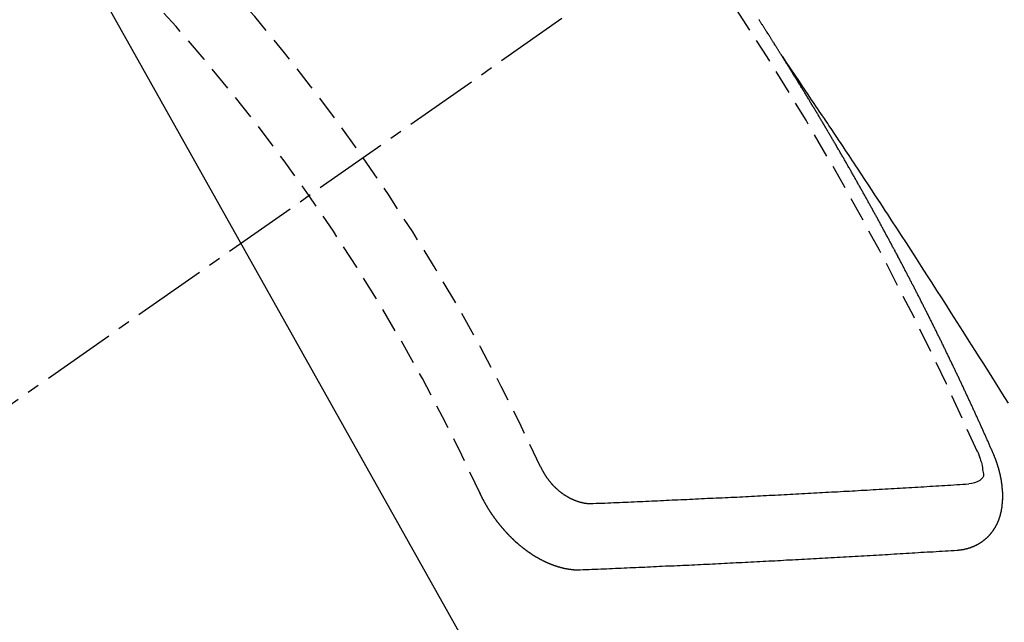
# Model space of a CAD drawing. Units: millimetres. Extents: x -109 to 26472, y -120 to 8847.
# Drawn here: x 16694 to 16704, y 7140 to 7146 of the extents above; entities that cross this region are included whole.
import ezdxf

# ---------------------------------------------------------------- set-up
doc = ezdxf.new("R2010")
doc.units = ezdxf.units.MM
doc.linetypes.add('CENTER2', pattern=[1.125, 0.75, -0.125, 0.125, -0.125])
doc.linetypes.add('HIDDEN', pattern=[0.375, 0.25, -0.125])
doc.layers.get('DEFPOINTS').update_dxf_attribs({"color": 146})
doc.layers.add('150-機器', color=8, linetype='Continuous')
doc.layers.add('160-文字', color=254, linetype='Continuous')
doc.styles.add('KH001', font='txt')
doc.dimstyles.new('KH1xx015', dxfattribs={"dimscale": 10, "dimtxt": 3.8, "dimasz": 0.8, "dimexe": 0.3, "dimexo": 1.2, "dimgap": 0.5, "dimtad": 3, "dimdec": 1, "dimdsep": 46, "dimlunit": 6, "dimtxsty": 'KH001', "dimblk": 'DOT', "dimcen": 1, "dimdle": 1, "dimclrd": 256, "dimclre": 256, "dimclrt": 256, "dimadec": 0, "dimazin": 0, "dimtfac": 1, "dimtdec": 1, "dimtix": 1, "dimtmove": 2, "dimatfit": 3, "dimldrblk": 'CLOSEDBLANK', "dimfxl": 1, "dimtolj": 1, "dimtzin": 0, "dimlwd": -1, "dimlwe": -1, "dimarcsym": 0})
doc.dimstyles.new('KH1xx030', dxfattribs={"dimscale": 30, "dimtxt": 2, "dimasz": 0.6, "dimexe": 0.3, "dimexo": 1.2, "dimgap": 0.5, "dimtad": 3, "dimdec": 1, "dimdsep": 46, "dimlunit": 6, "dimtxsty": 'KH001', "dimblk": 'DOT', "dimcen": 1, "dimdle": 1, "dimclrd": 256, "dimclre": 256, "dimclrt": 256, "dimadec": 0, "dimazin": 0, "dimtfac": 1, "dimtdec": 1, "dimtix": 1, "dimtmove": 2, "dimatfit": 3, "dimldrblk": 'CLOSEDBLANK', "dimfxl": 1, "dimtolj": 1, "dimtzin": 0, "dimlwd": -1, "dimlwe": -1, "dimarcsym": 0})

# ---------------------------------------------------------------- blocks, each defined once
blk = doc.blocks.new('F402_H')
at = {"layer": '150-機器', "color": 13, "linetype": 'CENTER2'}
blk.add_line((0, 0), (-244.018, -170.863), dxfattribs=at)
at = {"layer": '150-機器', "color": 13, "linetype": 'HIDDEN'}
for points in [[(-217.087, -153.962), (-217.091, -153.956), (-217.095, -153.95), (-217.097, -153.945), (-217.101, -153.939), (-217.105, -153.933), (-217.109, -153.927), (-217.112, -153.922), (-217.116, -153.916), (-217.119, -153.91), (-217.123, -153.905), (-217.127, -153.9), (-217.13, -153.893), (-217.133, -153.888), (-217.137, -153.883), (-217.14, -153.876), (-217.144, -153.871), (-217.148, -153.866), (-217.151, -153.859), (-217.155, -153.854), (-217.159, -153.849), (-217.162, -153.842), (-217.166, -153.837), (-217.169, -153.832), (-217.172, -153.826), (-217.176, -153.82), (-217.18, -153.815), (-217.183, -153.809), (-217.187, -153.803), (-217.19, -153.798), (-217.194, -153.792), (-217.198, -153.786), (-217.201, -153.781), (-217.204, -153.775), (-217.208, -153.769), (-217.212, -153.763), (-217.215, -153.758), (-217.219, -153.752), (-217.223, -153.746), (-217.226, -153.742), (-217.229, -153.735), (-217.233, -153.73), (-217.237, -153.725), (-217.24, -153.718), (-217.244, -153.713), (-217.248, -153.707), (-217.252, -153.702), (-217.255, -153.696), (-217.259, -153.69), (-217.262, -153.685), (-217.265, -153.679), (-217.269, -153.673), (-217.273, -153.668), (-217.277, -153.662), (-217.28, -153.656), (-217.283, -153.651), (-217.287, -153.646), (-217.291, -153.639), (-217.295, -153.634), (-217.298, -153.629), (-217.302, -153.623), (-217.305, -153.617), (-217.309, -153.612), (-217.313, -153.606), (-217.317, -153.6), (-217.319, -153.595), (-217.323, -153.589), (-217.327, -153.583)], [(-217.091, -153.956), (-217.048, -154.02), (-217.004, -154.085), (-216.961, -154.149), (-216.918, -154.213), (-216.888, -154.257), (-216.859, -154.301), (-216.829, -154.345), (-216.8, -154.389), (-216.783, -154.414), (-216.766, -154.439), (-216.749, -154.465), (-216.732, -154.49), (-216.715, -154.515), (-216.698, -154.54), (-216.681, -154.565), (-216.664, -154.59), (-216.651, -154.609), (-216.639, -154.628), (-216.626, -154.646), (-216.614, -154.665), (-216.588, -154.703), (-216.563, -154.741), (-216.538, -154.779), (-216.512, -154.817), (-216.5, -154.836), (-216.487, -154.855), (-216.474, -154.874), (-216.462, -154.893), (-216.445, -154.918), (-216.428, -154.943), (-216.412, -154.968), (-216.395, -154.993), (-216.378, -155.019), (-216.362, -155.044), (-216.345, -155.07), (-216.328, -155.095), (-216.291, -155.152), (-216.253, -155.209), (-216.216, -155.265), (-216.178, -155.322), (-216.149, -155.366), (-216.12, -155.411), (-216.091, -155.455), (-216.062, -155.499), (-216.041, -155.532), (-216.02, -155.564), (-215.998, -155.597), (-215.977, -155.629), (-215.928, -155.704), (-215.879, -155.779), (-215.83, -155.854), (-215.782, -155.93), (-215.728, -156.012), (-215.675, -156.095), (-215.622, -156.178), (-215.569, -156.26), (-215.52, -156.337), (-215.471, -156.413), (-215.422, -156.489), (-215.373, -156.565), (-215.312, -156.661), (-215.251, -156.756), (-215.19, -156.852), (-215.13, -156.948), (-215.09, -157.012), (-215.049, -157.075), (-215.009, -157.139), (-214.969, -157.203), (-214.925, -157.273), (-214.881, -157.344), (-214.837, -157.414), (-214.793, -157.484)], [(-214.943, -157.995), (-214.948, -157.985), (-214.951, -157.977), (-214.955, -157.968), (-214.958, -157.96), (-214.962, -157.952), (-214.967, -157.943), (-214.97, -157.934), (-214.974, -157.926), (-214.977, -157.917), (-214.981, -157.909), (-214.985, -157.9), (-214.989, -157.891), (-214.993, -157.883), (-214.996, -157.874), (-215, -157.866), (-215.004, -157.857), (-215.008, -157.849), (-215.011, -157.84), (-215.015, -157.832), (-215.019, -157.822), (-215.023, -157.814), (-215.027, -157.806), (-215.03, -157.797), (-215.034, -157.789), (-215.039, -157.78), (-215.042, -157.772), (-215.046, -157.763), (-215.049, -157.755), (-215.053, -157.745), (-215.058, -157.737), (-215.061, -157.729), (-215.065, -157.72), (-215.068, -157.712), (-215.073, -157.703), (-215.077, -157.695), (-215.08, -157.686), (-215.084, -157.678), (-215.089, -157.669), (-215.092, -157.66), (-215.096, -157.652), (-215.1, -157.644), (-215.104, -157.635), (-215.108, -157.626), (-215.111, -157.618), (-215.116, -157.61), (-215.12, -157.601), (-215.123, -157.592), (-215.127, -157.584), (-215.132, -157.575), (-215.135, -157.566), (-215.139, -157.558), (-215.143, -157.55), (-215.147, -157.541), (-215.15, -157.532), (-215.155, -157.524), (-215.158, -157.516), (-215.162, -157.506), (-215.167, -157.498), (-215.17, -157.49), (-215.174, -157.481), (-215.179, -157.473), (-215.182, -157.464), (-215.186, -157.456), (-215.191, -157.447), (-215.194, -157.438), (-215.198, -157.43), (-215.203, -157.421), (-215.206, -157.413), (-215.21, -157.404), (-215.214, -157.396), (-215.218, -157.387), (-215.222, -157.378), (-215.226, -157.371), (-215.23, -157.361), (-215.234, -157.353), (-215.238, -157.345), (-215.242, -157.335), (-215.246, -157.328), (-215.25, -157.319), (-215.253, -157.311), (-215.258, -157.302), (-215.262, -157.293), (-215.266, -157.285), (-215.27, -157.276), (-215.274, -157.268), (-215.278, -157.26), (-215.282, -157.25), (-215.286, -157.242), (-215.29, -157.234), (-215.294, -157.225), (-215.298, -157.217), (-215.302, -157.208), (-215.307, -157.199), (-215.31, -157.191), (-215.315, -157.183), (-215.319, -157.174), (-215.322, -157.165), (-215.326, -157.157), (-215.331, -157.148), (-215.335, -157.14), (-215.338, -157.132), (-215.343, -157.123), (-215.347, -157.114), (-215.35, -157.106), (-215.355, -157.097), (-215.359, -157.089), (-215.363, -157.081), (-215.367, -157.071), (-215.371, -157.063), (-215.375, -157.055), (-215.38, -157.046), (-215.383, -157.038), (-215.388, -157.029), (-215.392, -157.02), (-215.396, -157.013), (-215.4, -157.003), (-215.405, -156.995), (-215.408, -156.987), (-215.413, -156.978), (-215.417, -156.97), (-215.421, -156.962), (-215.425, -156.952), (-215.429, -156.944), (-215.433, -156.935), (-215.438, -156.927), (-215.441, -156.919), (-215.446, -156.91), (-215.45, -156.901), (-215.454, -156.893), (-215.458, -156.884), (-215.462, -156.876), (-215.466, -156.867), (-215.471, -156.859), (-215.474, -156.851), (-215.479, -156.842), (-215.483, -156.833), (-215.488, -156.825), (-215.491, -156.816), (-215.495, -156.808), (-215.5, -156.799), (-215.504, -156.791), (-215.509, -156.782), (-215.512, -156.774), (-215.517, -156.766), (-215.521, -156.756), (-215.525, -156.748), (-215.529, -156.739), (-215.533, -156.731), (-215.538, -156.723), (-215.542, -156.714), (-215.546, -156.706), (-215.55, -156.697), (-215.555, -156.689), (-215.559, -156.681), (-215.563, -156.672), (-215.567, -156.664), (-215.571, -156.654), (-215.576, -156.646), (-215.58, -156.638), (-215.584, -156.629), (-215.589, -156.621), (-215.593, -156.612), (-215.597, -156.604), (-215.602, -156.595), (-215.605, -156.587), (-215.61, -156.579), (-215.614, -156.57), (-215.618, -156.562), (-215.623, -156.553), (-215.627, -156.544), (-215.631, -156.536), (-215.636, -156.528), (-215.639, -156.519), (-215.644, -156.51), (-215.649, -156.503), (-215.653, -156.493), (-215.657, -156.485), (-215.662, -156.477), (-215.665, -156.468), (-215.67, -156.459), (-215.675, -156.451), (-215.678, -156.443), (-215.683, -156.434), (-215.687, -156.426), (-215.691, -156.417), (-215.696, -156.409), (-215.701, -156.4), (-215.704, -156.392), (-215.709, -156.383), (-215.713, -156.375), (-215.718, -156.366), (-215.722, -156.358), (-215.726, -156.35), (-215.73, -156.341), (-215.735, -156.333), (-215.74, -156.324), (-215.744, -156.316), (-215.748, -156.307), (-215.752, -156.299), (-215.757, -156.29), (-215.761, -156.282), (-215.766, -156.273), (-215.77, -156.265), (-215.775, -156.256), (-215.778, -156.248), (-215.783, -156.239), (-215.788, -156.231), (-215.792, -156.223), (-215.796, -156.214), (-215.8, -156.206), (-215.805, -156.197), (-215.81, -156.189), (-215.814, -156.18), (-215.818, -156.172), (-215.823, -156.163), (-215.827, -156.155), (-215.831, -156.146), (-215.836, -156.138), (-215.841, -156.129), (-215.845, -156.121), (-215.849, -156.112), (-215.853, -156.104), (-215.858, -156.095), (-215.863, -156.087), (-215.867, -156.079), (-215.871, -156.07), (-215.876, -156.061), (-215.88, -156.054), (-215.885, -156.045), (-215.889, -156.037), (-215.893, -156.028), (-215.898, -156.02), (-215.903, -156.011), (-215.907, -156.003), (-215.912, -155.994), (-215.915, -155.986), (-215.92, -155.977), (-215.925, -155.969), (-215.93, -155.96), (-215.934, -155.952), (-215.939, -155.944), (-215.942, -155.935), (-215.947, -155.926), (-215.952, -155.918), (-215.957, -155.91), (-215.961, -155.902), (-215.966, -155.893), (-215.97, -155.884), (-215.974, -155.876), (-215.979, -155.867), (-215.983, -155.859), (-215.988, -155.85), (-215.993, -155.842), (-215.998, -155.834), (-216.002, -155.826), (-216.006, -155.817), (-216.01, -155.809), (-216.015, -155.8), (-216.02, -155.792), (-216.024, -155.783), (-216.029, -155.775), (-216.034, -155.767), (-216.038, -155.759), (-216.043, -155.75), (-216.047, -155.741), (-216.051, -155.733), (-216.056, -155.724), (-216.061, -155.716), (-216.065, -155.707), (-216.07, -155.699), (-216.075, -155.691), (-216.079, -155.683), (-216.084, -155.674), (-216.088, -155.666), (-216.093, -155.657), (-216.098, -155.648), (-216.102, -155.64), (-216.106, -155.631), (-216.111, -155.623), (-216.116, -155.615), (-216.12, -155.607), (-216.125, -155.598), (-216.129, -155.59), (-216.134, -155.581), (-216.139, -155.572), (-216.143, -155.565), (-216.148, -155.556), (-216.153, -155.548), (-216.158, -155.539), (-216.162, -155.531), (-216.167, -155.522), (-216.171, -155.515), (-216.176, -155.506), (-216.181, -155.497), (-216.185, -155.489), (-216.19, -155.48), (-216.194, -155.472), (-216.199, -155.464), (-216.204, -155.456), (-216.209, -155.447), (-216.214, -155.438), (-216.218, -155.43), (-216.223, -155.422), (-216.227, -155.414), (-216.232, -155.405), (-216.236, -155.397), (-216.241, -155.388), (-216.246, -155.38), (-216.25, -155.372), (-216.255, -155.363), (-216.26, -155.355), (-216.265, -155.346), (-216.269, -155.338), (-216.274, -155.33), (-216.279, -155.321), (-216.283, -155.313), (-216.288, -155.304), (-216.292, -155.296), (-216.297, -155.287), (-216.302, -155.279), (-216.306, -155.271), (-216.312, -155.263), (-216.317, -155.255), (-216.321, -155.246), (-216.326, -155.237), (-216.331, -155.229), (-216.336, -155.221), (-216.34, -155.213), (-216.345, -155.204), (-216.35, -155.195), (-216.354, -155.187), (-216.359, -155.179), (-216.363, -155.171), (-216.369, -155.162), (-216.374, -155.154), (-216.378, -155.146), (-216.383, -155.137), (-216.387, -155.129), (-216.392, -155.12), (-216.397, -155.112), (-216.402, -155.104), (-216.406, -155.095), (-216.412, -155.088), (-216.417, -155.079), (-216.421, -155.07), (-216.426, -155.062), (-216.431, -155.053), (-216.435, -155.046), (-216.44, -155.037), (-216.446, -155.029), (-216.45, -155.021), (-216.455, -155.012), (-216.46, -155.003), (-216.464, -154.995), (-216.469, -154.987), (-216.473, -154.979), (-216.479, -154.97), (-216.484, -154.962), (-216.488, -154.954), (-216.493, -154.945), (-216.498, -154.937), (-216.502, -154.928), (-216.508, -154.92), (-216.512, -154.912), (-216.517, -154.904), (-216.522, -154.895), (-216.527, -154.887), (-216.532, -154.879), (-216.537, -154.871), (-216.542, -154.862), (-216.546, -154.853), (-216.551, -154.845), (-216.557, -154.837), (-216.561, -154.828), (-216.566, -154.82), (-216.571, -154.812), (-216.576, -154.804), (-216.581, -154.796), (-216.586, -154.787), (-216.59, -154.779), (-216.595, -154.77), (-216.601, -154.762), (-216.605, -154.754), (-216.61, -154.745), (-216.615, -154.737), (-216.62, -154.729), (-216.625, -154.721), (-216.63, -154.712), (-216.634, -154.704), (-216.64, -154.696), (-216.644, -154.688), (-216.649, -154.679), (-216.654, -154.67), (-216.659, -154.663), (-216.664, -154.654), (-216.669, -154.645), (-216.674, -154.638), (-216.679, -154.629), (-216.684, -154.621), (-216.688, -154.613), (-216.694, -154.605), (-216.699, -154.596), (-216.703, -154.588), (-216.709, -154.58), (-216.714, -154.571), (-216.718, -154.563), (-216.723, -154.554), (-216.728, -154.547), (-216.733, -154.538), (-216.738, -154.529), (-216.743, -154.522), (-216.748, -154.513), (-216.753, -154.505), (-216.758, -154.497), (-216.763, -154.489), (-216.768, -154.48), (-216.773, -154.472), (-216.778, -154.464), (-216.783, -154.455), (-216.788, -154.448), (-216.793, -154.439), (-216.798, -154.43), (-216.803, -154.423), (-216.808, -154.414), (-216.813, -154.405), (-216.818, -154.398), (-216.823, -154.389), (-216.828, -154.381), (-216.833, -154.373), (-216.838, -154.364), (-216.843, -154.356), (-216.848, -154.348), (-216.853, -154.34), (-216.858, -154.331), (-216.863, -154.323), (-216.868, -154.315), (-216.873, -154.307), (-216.878, -154.299), (-216.883, -154.29), (-216.888, -154.282), (-216.893, -154.274), (-216.898, -154.266), (-216.904, -154.257), (-216.908, -154.25), (-216.913, -154.241), (-216.919, -154.233), (-216.923, -154.225), (-216.929, -154.216), (-216.934, -154.208), (-216.94, -154.2), (-216.944, -154.192), (-216.949, -154.183), (-216.955, -154.175), (-216.959, -154.167), (-216.965, -154.159), (-216.97, -154.15), (-216.975, -154.143), (-216.98, -154.134), (-216.985, -154.126), (-216.99, -154.118), (-216.995, -154.11), (-217, -154.101), (-217.005, -154.093), (-217.01, -154.085), (-217.015, -154.076), (-217.02, -154.069), (-217.025, -154.06), (-217.031, -154.052), (-217.036, -154.043), (-217.041, -154.036), (-217.046, -154.027), (-217.052, -154.019), (-217.056, -154.011), (-217.062, -154.003), (-217.067, -153.994), (-217.072, -153.987), (-217.077, -153.978), (-217.082, -153.97), (-217.087, -153.962)], [(-215.106, -157.969), (-215.098, -157.988), (-215.091, -158.008), (-215.083, -158.028), (-215.076, -158.049), (-215.072, -158.061), (-215.068, -158.074), (-215.064, -158.087), (-215.061, -158.1), (-215.057, -158.119), (-215.054, -158.137), (-215.051, -158.157), (-215.048, -158.176), (-215.045, -158.189), (-215.043, -158.201), (-215.043, -158.213), (-215.044, -158.225), (-215.049, -158.238), (-215.058, -158.249), (-215.068, -158.26), (-215.08, -158.269), (-215.106, -158.283), (-215.133, -158.293), (-215.162, -158.299), (-215.191, -158.303)], [(-215.31, -158.977), (-215.308, -158.977), (-215.306, -158.976), (-215.303, -158.976), (-215.301, -158.976), (-215.298, -158.976), (-215.295, -158.975), (-215.293, -158.975), (-215.291, -158.975), (-215.288, -158.975), (-215.286, -158.975), (-215.284, -158.974), (-215.281, -158.974), (-215.279, -158.973), (-215.276, -158.973), (-215.274, -158.973), (-215.271, -158.973), (-215.269, -158.973), (-215.266, -158.972), (-215.264, -158.971), (-215.262, -158.971), (-215.26, -158.971), (-215.257, -158.971), (-215.255, -158.97), (-215.252, -158.969), (-215.249, -158.97), (-215.247, -158.969), (-215.245, -158.969), (-215.243, -158.969), (-215.24, -158.968), (-215.237, -158.968), (-215.235, -158.967), (-215.233, -158.967), (-215.231, -158.966), (-215.229, -158.965), (-215.226, -158.965), (-215.224, -158.964), (-215.222, -158.964), (-215.22, -158.964), (-215.217, -158.963), (-215.214, -158.962), (-215.213, -158.961), (-215.211, -158.961), (-215.208, -158.961), (-215.205, -158.96), (-215.203, -158.959), (-215.201, -158.958), (-215.199, -158.958), (-215.197, -158.958), (-215.194, -158.957), (-215.192, -158.955), (-215.19, -158.955), (-215.188, -158.955), (-215.185, -158.954), (-215.183, -158.953), (-215.181, -158.952), (-215.179, -158.952), (-215.176, -158.95), (-215.174, -158.95), (-215.173, -158.949), (-215.17, -158.949), (-215.167, -158.948), (-215.166, -158.947), (-215.164, -158.946), (-215.162, -158.945), (-215.159, -158.944), (-215.157, -158.944), (-215.155, -158.943), (-215.153, -158.942), (-215.15, -158.941), (-215.148, -158.94), (-215.147, -158.939), (-215.144, -158.939), (-215.142, -158.937), (-215.14, -158.937), (-215.138, -158.936), (-215.136, -158.935), (-215.133, -158.934), (-215.132, -158.933), (-215.13, -158.932), (-215.128, -158.931), (-215.125, -158.93), (-215.123, -158.929), (-215.122, -158.928), (-215.119, -158.928), (-215.117, -158.926), (-215.115, -158.925), (-215.113, -158.924), (-215.111, -158.923), (-215.109, -158.921), (-215.107, -158.921), (-215.105, -158.92), (-215.104, -158.919), (-215.101, -158.917), (-215.099, -158.917), (-215.097, -158.916), (-215.096, -158.915), (-215.093, -158.913), (-215.091, -158.912), (-215.089, -158.911), (-215.088, -158.91), (-215.085, -158.908), (-215.084, -158.907), (-215.082, -158.906), (-215.08, -158.906), (-215.077, -158.904), (-215.076, -158.903), (-215.074, -158.902), (-215.072, -158.901), (-215.07, -158.899), (-215.068, -158.898), (-215.067, -158.897), (-215.064, -158.895), (-215.063, -158.894), (-215.061, -158.893), (-215.059, -158.892), (-215.057, -158.89), (-215.055, -158.889), (-215.054, -158.888), (-215.052, -158.886), (-215.05, -158.885), (-215.048, -158.884), (-215.046, -158.882), (-215.045, -158.881), (-215.042, -158.88), (-215.041, -158.878), (-215.039, -158.877), (-215.037, -158.876), (-215.035, -158.874), (-215.034, -158.872), (-215.032, -158.871), (-215.031, -158.87), (-215.028, -158.868), (-215.026, -158.867), (-215.025, -158.865), (-215.024, -158.864), (-215.021, -158.862), (-215.02, -158.861), (-215.018, -158.86), (-215.017, -158.858), (-215.015, -158.856), (-215.013, -158.855), (-215.011, -158.854), (-215.01, -158.852), (-215.008, -158.851), (-215.006, -158.849), (-215.005, -158.847), (-215.003, -158.846), (-215.001, -158.845), (-215, -158.843), (-214.998, -158.841), (-214.997, -158.84), (-214.995, -158.838), (-214.993, -158.837), (-214.992, -158.835), (-214.99, -158.834), (-214.989, -158.832), (-214.987, -158.83), (-214.986, -158.828), (-214.984, -158.827), (-214.983, -158.826), (-214.981, -158.823), (-214.979, -158.822), (-214.978, -158.82), (-214.976, -158.819), (-214.975, -158.817), (-214.973, -158.814), (-214.972, -158.813), (-214.971, -158.811), (-214.969, -158.81), (-214.967, -158.808), (-214.966, -158.806), (-214.965, -158.804), (-214.963, -158.802), (-214.962, -158.801), (-214.96, -158.799), (-214.959, -158.797), (-214.957, -158.796), (-214.956, -158.794), (-214.955, -158.792), (-214.953, -158.79), (-214.952, -158.788), (-214.951, -158.786), (-214.949, -158.784), (-214.948, -158.783), (-214.947, -158.781), (-214.945, -158.779), (-214.944, -158.777), (-214.942, -158.775), (-214.941, -158.773), (-214.94, -158.772), (-214.938, -158.769), (-214.937, -158.767), (-214.936, -158.765), (-214.934, -158.764), (-214.933, -158.762), (-214.932, -158.76), (-214.93, -158.757), (-214.929, -158.755), (-214.928, -158.754), (-214.927, -158.752), (-214.926, -158.75), (-214.925, -158.748), (-214.924, -158.746), (-214.922, -158.743), (-214.921, -158.741), (-214.92, -158.739), (-214.919, -158.737), (-214.918, -158.735), (-214.917, -158.733), (-214.916, -158.731), (-214.915, -158.729), (-214.913, -158.727), (-214.912, -158.725), (-214.911, -158.723), (-214.91, -158.721), (-214.909, -158.719), (-214.908, -158.717), (-214.907, -158.714), (-214.906, -158.712), (-214.905, -158.71), (-214.904, -158.708), (-214.902, -158.706), (-214.901, -158.704), (-214.9, -158.701), (-214.899, -158.699), (-214.898, -158.697), (-214.897, -158.695), (-214.897, -158.692), (-214.896, -158.691), (-214.895, -158.689), (-214.894, -158.687), (-214.893, -158.684), (-214.892, -158.682), (-214.891, -158.68), (-214.891, -158.677), (-214.889, -158.675), (-214.888, -158.673), (-214.887, -158.67), (-214.886, -158.668), (-214.886, -158.665), (-214.884, -158.663), (-214.883, -158.661), (-214.883, -158.658), (-214.882, -158.656), (-214.881, -158.654), (-214.88, -158.652), (-214.88, -158.649), (-214.879, -158.647), (-214.878, -158.644), (-214.877, -158.642), (-214.877, -158.639), (-214.876, -158.638), (-214.875, -158.635), (-214.874, -158.633), (-214.874, -158.631), (-214.873, -158.629), (-214.873, -158.626), (-214.872, -158.624), (-214.871, -158.621), (-214.871, -158.618), (-214.87, -158.616), (-214.869, -158.614), (-214.869, -158.611), (-214.868, -158.609), (-214.867, -158.606), (-214.867, -158.603), (-214.866, -158.601), (-214.865, -158.599), (-214.865, -158.596), (-214.864, -158.594), (-214.864, -158.592), (-214.863, -158.589), (-214.863, -158.586), (-214.862, -158.584), (-214.861, -158.581), (-214.861, -158.579), (-214.86, -158.576), (-214.859, -158.574), (-214.86, -158.572), (-214.859, -158.569), (-214.859, -158.566), (-214.858, -158.563), (-214.858, -158.56), (-214.857, -158.558), (-214.856, -158.556), (-214.857, -158.554), (-214.856, -158.551), (-214.856, -158.548), (-214.855, -158.545), (-214.855, -158.542), (-214.854, -158.54), (-214.854, -158.537), (-214.854, -158.535), (-214.853, -158.532), (-214.853, -158.529), (-214.852, -158.526), (-214.853, -158.524), (-214.852, -158.521), (-214.852, -158.519), (-214.851, -158.516), (-214.852, -158.514), (-214.851, -158.511), (-214.851, -158.508), (-214.85, -158.505), (-214.85, -158.503), (-214.85, -158.5), (-214.85, -158.497), (-214.849, -158.495), (-214.849, -158.492), (-214.849, -158.49), (-214.848, -158.487), (-214.849, -158.485), (-214.849, -158.481), (-214.848, -158.478), (-214.848, -158.476), (-214.848, -158.473), (-214.848, -158.471), (-214.847, -158.468), (-214.848, -158.465), (-214.848, -158.462), (-214.847, -158.459), (-214.847, -158.457), (-214.847, -158.454), (-214.847, -158.451), (-214.847, -158.448), (-214.847, -158.446), (-214.846, -158.443), (-214.847, -158.44), (-214.847, -158.437), (-214.847, -158.435), (-214.847, -158.432), (-214.847, -158.428), (-214.847, -158.426), (-214.846, -158.424), (-214.847, -158.42), (-214.847, -158.418), (-214.846, -158.415), (-214.847, -158.412), (-214.847, -158.409), (-214.847, -158.407), (-214.847, -158.403), (-214.848, -158.401), (-214.847, -158.398), (-214.847, -158.395), (-214.847, -158.393), (-214.848, -158.389), (-214.848, -158.387), (-214.847, -158.384), (-214.848, -158.381), (-214.848, -158.378), (-214.849, -158.375), (-214.848, -158.372), (-214.849, -158.369), (-214.849, -158.367), (-214.85, -158.364), (-214.849, -158.361), (-214.85, -158.358), (-214.849, -158.355), (-214.85, -158.352), (-214.851, -158.35), (-214.851, -158.346), (-214.851, -158.344), (-214.851, -158.34), (-214.851, -158.338), (-214.852, -158.335), (-214.852, -158.332), (-214.852, -158.329), (-214.853, -158.326), (-214.853, -158.324), (-214.853, -158.32), (-214.854, -158.318), (-214.854, -158.314), (-214.854, -158.312), (-214.855, -158.309), (-214.855, -158.305), (-214.855, -158.303), (-214.856, -158.3), (-214.856, -158.296), (-214.857, -158.294), (-214.858, -158.291), (-214.858, -158.288), (-214.858, -158.285), (-214.859, -158.282), (-214.859, -158.279), (-214.859, -158.277), (-214.86, -158.274), (-214.86, -158.27), (-214.861, -158.268), (-214.861, -158.265), (-214.862, -158.262), (-214.862, -158.258), (-214.863, -158.256), (-214.864, -158.253), (-214.864, -158.249), (-214.865, -158.246), (-214.865, -158.244), (-214.866, -158.241), (-214.867, -158.238), (-214.867, -158.234), (-214.868, -158.231), (-214.868, -158.229), (-214.869, -158.226), (-214.869, -158.223), (-214.87, -158.22), (-214.871, -158.217), (-214.871, -158.214), (-214.872, -158.211), (-214.873, -158.208), (-214.873, -158.205), (-214.874, -158.202), (-214.875, -158.199), (-214.876, -158.196), (-214.876, -158.193), (-214.877, -158.19), (-214.878, -158.187), (-214.878, -158.184), (-214.879, -158.181), (-214.88, -158.178), (-214.881, -158.175), (-214.882, -158.172), (-214.882, -158.169), (-214.883, -158.166), (-214.884, -158.163), (-214.885, -158.16), (-214.886, -158.157), (-214.886, -158.154), (-214.887, -158.151), (-214.888, -158.148), (-214.889, -158.145), (-214.89, -158.142), (-214.891, -158.139), (-214.891, -158.136), (-214.892, -158.133), (-214.893, -158.13), (-214.895, -158.127), (-214.895, -158.124), (-214.896, -158.121), (-214.897, -158.118), (-214.898, -158.115), (-214.899, -158.112), (-214.9, -158.109), (-214.901, -158.106), (-214.902, -158.103), (-214.903, -158.1), (-214.903, -158.097), (-214.905, -158.093), (-214.906, -158.09), (-214.907, -158.087), (-214.908, -158.085), (-214.909, -158.082), (-214.91, -158.079), (-214.911, -158.076), (-214.912, -158.073), (-214.913, -158.069), (-214.915, -158.067), (-214.916, -158.063), (-214.917, -158.06), (-214.918, -158.057), (-214.919, -158.054), (-214.921, -158.052), (-214.921, -158.049), (-214.922, -158.046), (-214.924, -158.042), (-214.926, -158.039), (-214.926, -158.036), (-214.927, -158.033), (-214.928, -158.03), (-214.93, -158.028), (-214.931, -158.024), (-214.932, -158.021), (-214.933, -158.018), (-214.935, -158.015), (-214.936, -158.012), (-214.937, -158.009), (-214.938, -158.006), (-214.94, -158.003), (-214.941, -158), (-214.942, -157.997), (-214.943, -157.995)], [(-219.547, -158.129), (-219.544, -158.132), (-219.543, -158.136), (-219.542, -158.139), (-219.54, -158.142), (-219.538, -158.146), (-219.536, -158.149), (-219.535, -158.152), (-219.534, -158.156), (-219.531, -158.16), (-219.53, -158.162), (-219.528, -158.166), (-219.526, -158.169), (-219.524, -158.173), (-219.522, -158.176), (-219.521, -158.179), (-219.519, -158.183), (-219.517, -158.186), (-219.515, -158.19), (-219.513, -158.193), (-219.511, -158.195), (-219.509, -158.199), (-219.507, -158.202), (-219.505, -158.206), (-219.503, -158.209), (-219.501, -158.212), (-219.498, -158.216), (-219.497, -158.218), (-219.495, -158.222), (-219.493, -158.225), (-219.49, -158.228), (-219.488, -158.232), (-219.486, -158.235), (-219.484, -158.238), (-219.482, -158.241), (-219.48, -158.244), (-219.477, -158.247), (-219.475, -158.25), (-219.473, -158.254), (-219.47, -158.256), (-219.467, -158.26), (-219.465, -158.263), (-219.463, -158.265), (-219.461, -158.269), (-219.459, -158.272), (-219.456, -158.275), (-219.453, -158.278), (-219.451, -158.281), (-219.448, -158.284), (-219.446, -158.286), (-219.444, -158.29), (-219.441, -158.292), (-219.439, -158.296), (-219.436, -158.299), (-219.433, -158.302), (-219.431, -158.305), (-219.428, -158.307), (-219.426, -158.31), (-219.423, -158.313), (-219.421, -158.316), (-219.418, -158.319), (-219.415, -158.322), (-219.413, -158.324), (-219.41, -158.326), (-219.407, -158.33), (-219.404, -158.332), (-219.401, -158.335), (-219.399, -158.338), (-219.396, -158.34), (-219.393, -158.343), (-219.39, -158.346), (-219.388, -158.348), (-219.385, -158.351), (-219.382, -158.353), (-219.379, -158.356), (-219.377, -158.358), (-219.373, -158.361), (-219.371, -158.364), (-219.368, -158.367), (-219.366, -158.369), (-219.362, -158.371), (-219.359, -158.374), (-219.357, -158.376), (-219.354, -158.379), (-219.351, -158.381), (-219.348, -158.383), (-219.345, -158.386), (-219.342, -158.387), (-219.338, -158.39), (-219.335, -158.393), (-219.333, -158.394), (-219.33, -158.397), (-219.327, -158.399), (-219.323, -158.401), (-219.32, -158.404), (-219.318, -158.406), (-219.314, -158.408), (-219.311, -158.41), (-219.308, -158.412), (-219.305, -158.414), (-219.302, -158.416), (-219.299, -158.418), (-219.295, -158.42), (-219.293, -158.422), (-219.289, -158.424), (-219.286, -158.426), (-219.283, -158.428), (-219.28, -158.43), (-219.276, -158.432), (-219.274, -158.433), (-219.27, -158.436), (-219.267, -158.437), (-219.263, -158.44), (-219.26, -158.441), (-219.258, -158.443), (-219.254, -158.444), (-219.25, -158.446), (-219.248, -158.448), (-219.244, -158.449), (-219.241, -158.451), (-219.237, -158.453), (-219.235, -158.455), (-219.231, -158.456), (-219.228, -158.457), (-219.225, -158.459), (-219.221, -158.46), (-219.218, -158.461), (-219.215, -158.463), (-219.211, -158.465), (-219.208, -158.467), (-219.205, -158.468), (-219.201, -158.469), (-219.198, -158.47), (-219.195, -158.472), (-219.191, -158.473), (-219.189, -158.474), (-219.185, -158.475), (-219.182, -158.476), (-219.178, -158.477), (-219.175, -158.479), (-219.172, -158.48), (-219.168, -158.481), (-219.166, -158.482), (-219.162, -158.483), (-219.159, -158.484), (-219.155, -158.485), (-219.152, -158.486), (-219.149, -158.487), (-219.145, -158.488), (-219.143, -158.489), (-219.139, -158.49), (-219.136, -158.49), (-219.132, -158.491), (-219.129, -158.493), (-219.126, -158.493), (-219.122, -158.494), (-219.119, -158.494), (-219.116, -158.496), (-219.113, -158.496), (-219.109, -158.496), (-219.106, -158.497), (-219.103, -158.498), (-219.1, -158.498), (-219.096, -158.499), (-219.094, -158.5), (-219.09, -158.5), (-219.087, -158.5), (-219.084, -158.501), (-219.08, -158.501), (-219.077, -158.502), (-219.074, -158.502), (-219.071, -158.502), (-219.068, -158.503), (-219.065, -158.503), (-219.062, -158.503), (-219.058, -158.503), (-219.056, -158.503), (-219.052, -158.503), (-219.049, -158.504), (-219.046, -158.504), (-219.043, -158.503), (-219.041, -158.504), (-219.037, -158.504), (-219.034, -158.504), (-219.031, -158.503), (-219.028, -158.504), (-219.025, -158.504), (-219.023, -158.504), (-219.019, -158.503), (-219.016, -158.503), (-219.013, -158.503), (-219.01, -158.502)], [(-219.01, -158.502), (-218.981, -158.501), (-218.951, -158.5), (-218.921, -158.499), (-218.891, -158.498), (-218.862, -158.497), (-218.832, -158.496), (-218.803, -158.494), (-218.773, -158.493), (-218.743, -158.492), (-218.714, -158.491), (-218.684, -158.489), (-218.654, -158.488), (-218.624, -158.486), (-218.595, -158.485), (-218.565, -158.484), (-218.536, -158.483), (-218.506, -158.481), (-218.476, -158.48), (-218.446, -158.478), (-218.416, -158.477), (-218.387, -158.476), (-218.357, -158.475), (-218.327, -158.473), (-218.297, -158.472), (-218.268, -158.47), (-218.238, -158.469), (-218.208, -158.467), (-218.178, -158.466), (-218.149, -158.465), (-218.118, -158.463), (-218.089, -158.462), (-218.059, -158.461), (-218.03, -158.459), (-217.999, -158.458), (-217.97, -158.456), (-217.94, -158.455), (-217.91, -158.453), (-217.88, -158.452), (-217.85, -158.45), (-217.819, -158.45), (-217.79, -158.449), (-217.759, -158.447), (-217.73, -158.446), (-217.7, -158.444), (-217.67, -158.443), (-217.64, -158.441), (-217.61, -158.44), (-217.58, -158.438), (-217.55, -158.437), (-217.52, -158.435), (-217.49, -158.434), (-217.46, -158.432), (-217.43, -158.431), (-217.4, -158.429), (-217.37, -158.428), (-217.341, -158.426), (-217.31, -158.425), (-217.281, -158.423), (-217.25, -158.421), (-217.22, -158.42), (-217.19, -158.418), (-217.16, -158.417), (-217.13, -158.415), (-217.1, -158.414), (-217.069, -158.412), (-217.04, -158.411), (-217.009, -158.409), (-216.98, -158.408), (-216.949, -158.406), (-216.919, -158.404), (-216.889, -158.403), (-216.859, -158.401), (-216.829, -158.399), (-216.799, -158.398), (-216.769, -158.396), (-216.738, -158.394), (-216.708, -158.392), (-216.678, -158.391), (-216.648, -158.389), (-216.618, -158.388), (-216.587, -158.386), (-216.558, -158.385), (-216.527, -158.383), (-216.497, -158.381), (-216.466, -158.379), (-216.436, -158.377), (-216.406, -158.376), (-216.376, -158.374), (-216.346, -158.373), (-216.315, -158.371), (-216.285, -158.369), (-216.254, -158.367), (-216.225, -158.366), (-216.194, -158.364), (-216.164, -158.362), (-216.134, -158.361), (-216.103, -158.359), (-216.073, -158.357), (-216.043, -158.355), (-216.012, -158.353), (-215.982, -158.352), (-215.951, -158.35), (-215.921, -158.348), (-215.891, -158.347), (-215.861, -158.345), (-215.831, -158.343), (-215.8, -158.341), (-215.77, -158.339), (-215.739, -158.338), (-215.709, -158.336), (-215.679, -158.334), (-215.648, -158.332), (-215.617, -158.33), (-215.587, -158.328), (-215.556, -158.326), (-215.526, -158.324), (-215.495, -158.323), (-215.465, -158.321), (-215.435, -158.319), (-215.404, -158.317), (-215.374, -158.315), (-215.344, -158.313), (-215.314, -158.311), (-215.282, -158.309), (-215.252, -158.307), (-215.222, -158.305), (-215.191, -158.303)], [(-220.167, -158.391), (-220.166, -158.394), (-220.164, -158.398), (-220.162, -158.401), (-220.161, -158.404), (-220.159, -158.407), (-220.158, -158.411), (-220.156, -158.413), (-220.155, -158.416), (-220.153, -158.42), (-220.152, -158.423), (-220.151, -158.426), (-220.149, -158.429), (-220.147, -158.433), (-220.146, -158.435), (-220.144, -158.439), (-220.142, -158.441), (-220.141, -158.445), (-220.139, -158.448), (-220.138, -158.452), (-220.136, -158.454), (-220.135, -158.458), (-220.133, -158.46), (-220.131, -158.464), (-220.13, -158.467), (-220.128, -158.47), (-220.127, -158.473), (-220.124, -158.476), (-220.123, -158.479), (-220.121, -158.482), (-220.12, -158.485), (-220.118, -158.489), (-220.116, -158.491), (-220.115, -158.495), (-220.113, -158.497), (-220.111, -158.501), (-220.11, -158.504), (-220.107, -158.507), (-220.105, -158.51), (-220.104, -158.513), (-220.102, -158.517), (-220.1, -158.519), (-220.099, -158.523), (-220.097, -158.525), (-220.095, -158.529), (-220.093, -158.531), (-220.092, -158.535), (-220.089, -158.538), (-220.088, -158.541), (-220.085, -158.544), (-220.084, -158.546), (-220.082, -158.55), (-220.08, -158.553), (-220.078, -158.556), (-220.076, -158.559), (-220.074, -158.562), (-220.073, -158.565), (-220.071, -158.568), (-220.069, -158.571), (-220.066, -158.574), (-220.065, -158.577), (-220.062, -158.58), (-220.061, -158.583), (-220.059, -158.586), (-220.057, -158.59), (-220.055, -158.592), (-220.053, -158.595), (-220.051, -158.598), (-220.049, -158.601), (-220.047, -158.604), (-220.045, -158.607), (-220.043, -158.61), (-220.041, -158.613), (-220.039, -158.616), (-220.037, -158.618), (-220.035, -158.622), (-220.032, -158.625), (-220.031, -158.627), (-220.028, -158.631), (-220.026, -158.634), (-220.024, -158.636), (-220.022, -158.64), (-220.02, -158.642), (-220.018, -158.645), (-220.016, -158.649), (-220.014, -158.651), (-220.012, -158.654), (-220.01, -158.657), (-220.008, -158.66), (-220.005, -158.663), (-220.004, -158.666), (-220.001, -158.668), (-219.999, -158.671), (-219.997, -158.674), (-219.994, -158.677), (-219.993, -158.68), (-219.99, -158.683), (-219.989, -158.686), (-219.986, -158.689), (-219.983, -158.691), (-219.981, -158.694), (-219.979, -158.697), (-219.977, -158.7), (-219.975, -158.703), (-219.972, -158.706), (-219.97, -158.708), (-219.968, -158.711), (-219.966, -158.714), (-219.963, -158.716), (-219.961, -158.72), (-219.959, -158.722), (-219.957, -158.725), (-219.954, -158.727), (-219.952, -158.731), (-219.95, -158.733), (-219.948, -158.736), (-219.945, -158.739), (-219.943, -158.741), (-219.941, -158.745), (-219.938, -158.747), (-219.936, -158.75), (-219.934, -158.753), (-219.931, -158.755), (-219.929, -158.758), (-219.927, -158.76), (-219.924, -158.763), (-219.923, -158.766), (-219.919, -158.769), (-219.917, -158.772), (-219.915, -158.774), (-219.912, -158.777), (-219.911, -158.779), (-219.908, -158.782), (-219.906, -158.785), (-219.903, -158.787), (-219.901, -158.79), (-219.898, -158.792), (-219.896, -158.796), (-219.893, -158.798), (-219.891, -158.801), (-219.888, -158.803), (-219.886, -158.806), (-219.883, -158.808), (-219.881, -158.811), (-219.879, -158.813), (-219.876, -158.816), (-219.874, -158.818), (-219.871, -158.821), (-219.869, -158.823), (-219.867, -158.827), (-219.864, -158.828), (-219.861, -158.831), (-219.859, -158.834), (-219.856, -158.836), (-219.854, -158.839), (-219.851, -158.841), (-219.849, -158.843), (-219.847, -158.847), (-219.844, -158.849), (-219.842, -158.852), (-219.839, -158.854), (-219.836, -158.856), (-219.834, -158.859), (-219.831, -158.861), (-219.829, -158.863), (-219.826, -158.866), (-219.824, -158.869), (-219.821, -158.871), (-219.818, -158.873), (-219.816, -158.876), (-219.813, -158.878), (-219.81, -158.881), (-219.808, -158.883), (-219.806, -158.885), (-219.803, -158.888), (-219.8, -158.89), (-219.797, -158.893), (-219.796, -158.895), (-219.793, -158.898), (-219.79, -158.9), (-219.787, -158.901), (-219.784, -158.904), (-219.782, -158.906), (-219.78, -158.909), (-219.777, -158.911), (-219.774, -158.913), (-219.771, -158.916), (-219.769, -158.918), (-219.766, -158.92), (-219.763, -158.922), (-219.761, -158.925), (-219.758, -158.927), (-219.756, -158.929), (-219.753, -158.931), (-219.75, -158.934), (-219.748, -158.936), (-219.745, -158.938), (-219.742, -158.94), (-219.739, -158.942), (-219.737, -158.944), (-219.734, -158.947), (-219.731, -158.949), (-219.729, -158.95), (-219.726, -158.952), (-219.723, -158.955), (-219.721, -158.957), (-219.718, -158.959), (-219.715, -158.961), (-219.712, -158.963), (-219.71, -158.965), (-219.707, -158.967), (-219.704, -158.97), (-219.702, -158.972), (-219.699, -158.974), (-219.697, -158.975), (-219.694, -158.978), (-219.691, -158.98), (-219.689, -158.982), (-219.685, -158.983), (-219.683, -158.985), (-219.68, -158.988), (-219.677, -158.99), (-219.674, -158.992), (-219.672, -158.993), (-219.669, -158.995), (-219.666, -158.997), (-219.663, -158.999), (-219.66, -159.001), (-219.658, -159.003), (-219.655, -159.005), (-219.652, -159.006), (-219.649, -159.008), (-219.647, -159.01), (-219.644, -159.012), (-219.641, -159.015), (-219.638, -159.016), (-219.635, -159.018), (-219.633, -159.02), (-219.63, -159.022), (-219.627, -159.023), (-219.624, -159.025), (-219.622, -159.027), (-219.619, -159.028), (-219.616, -159.03), (-219.613, -159.032), (-219.611, -159.034), (-219.608, -159.035), (-219.605, -159.037), (-219.603, -159.039), (-219.599, -159.04), (-219.597, -159.042), (-219.594, -159.044), (-219.591, -159.045), (-219.588, -159.047), (-219.586, -159.049), (-219.582, -159.05), (-219.58, -159.052), (-219.576, -159.053), (-219.574, -159.055), (-219.571, -159.057), (-219.568, -159.058), (-219.566, -159.06), (-219.562, -159.061), (-219.56, -159.063), (-219.558, -159.064), (-219.554, -159.066), (-219.552, -159.068), (-219.548, -159.069), (-219.546, -159.071), (-219.543, -159.072), (-219.541, -159.073), (-219.537, -159.074), (-219.535, -159.076), (-219.531, -159.078), (-219.529, -159.08), (-219.525, -159.081), (-219.524, -159.082), (-219.52, -159.083), (-219.518, -159.085), (-219.514, -159.086), (-219.512, -159.087), (-219.509, -159.089), (-219.506, -159.091), (-219.503, -159.092), (-219.501, -159.093), (-219.498, -159.094), (-219.495, -159.096), (-219.492, -159.098), (-219.489, -159.098), (-219.487, -159.1), (-219.483, -159.101), (-219.481, -159.102), (-219.478, -159.104), (-219.475, -159.105), (-219.473, -159.106), (-219.469, -159.107), (-219.467, -159.108), (-219.464, -159.11), (-219.461, -159.111), (-219.459, -159.112), (-219.455, -159.113), (-219.453, -159.114), (-219.45, -159.116), (-219.447, -159.117), (-219.444, -159.117), (-219.441, -159.119), (-219.439, -159.12), (-219.435, -159.121), (-219.433, -159.122), (-219.43, -159.123), (-219.427, -159.124), (-219.425, -159.126), (-219.422, -159.126), (-219.418, -159.128), (-219.416, -159.128), (-219.413, -159.13), (-219.41, -159.13), (-219.407, -159.132), (-219.404, -159.132), (-219.402, -159.133), (-219.399, -159.135), (-219.396, -159.135), (-219.393, -159.136), (-219.391, -159.138), (-219.388, -159.138), (-219.385, -159.139), (-219.382, -159.14), (-219.38, -159.141), (-219.377, -159.142), (-219.374, -159.143), (-219.371, -159.143), (-219.368, -159.144), (-219.366, -159.146), (-219.363, -159.146), (-219.36, -159.147), (-219.357, -159.148), (-219.354, -159.148), (-219.351, -159.149), (-219.349, -159.151), (-219.346, -159.151), (-219.343, -159.152), (-219.34, -159.152), (-219.338, -159.153), (-219.334, -159.154), (-219.332, -159.154), (-219.33, -159.155), (-219.327, -159.156), (-219.324, -159.156), (-219.321, -159.157), (-219.318, -159.158), (-219.315, -159.159), (-219.312, -159.159), (-219.31, -159.16), (-219.307, -159.16), (-219.305, -159.161), (-219.302, -159.162), (-219.299, -159.162), (-219.296, -159.163), (-219.294, -159.163), (-219.291, -159.164), (-219.288, -159.164), (-219.285, -159.165), (-219.283, -159.165), (-219.28, -159.166), (-219.277, -159.166), (-219.274, -159.167), (-219.271, -159.167), (-219.269, -159.168), (-219.266, -159.168), (-219.263, -159.169), (-219.26, -159.169), (-219.258, -159.17), (-219.255, -159.17), (-219.252, -159.171), (-219.25, -159.172), (-219.248, -159.171), (-219.245, -159.172), (-219.241, -159.172), (-219.239, -159.172), (-219.236, -159.173), (-219.233, -159.173), (-219.231, -159.173), (-219.228, -159.173), (-219.225, -159.174), (-219.223, -159.174), (-219.22, -159.174), (-219.218, -159.175), (-219.215, -159.175), (-219.212, -159.175), (-219.21, -159.175), (-219.207, -159.176), (-219.204, -159.176), (-219.202, -159.176), (-219.199, -159.176), (-219.197, -159.176), (-219.194, -159.176), (-219.192, -159.177), (-219.189, -159.176), (-219.186, -159.177), (-219.184, -159.176), (-219.181, -159.177), (-219.179, -159.176), (-219.176, -159.177), (-219.174, -159.177), (-219.171, -159.177), (-219.169, -159.177), (-219.166, -159.177), (-219.163, -159.176), (-219.16, -159.177), (-219.158, -159.176), (-219.155, -159.177), (-219.153, -159.177), (-219.15, -159.177), (-219.148, -159.177), (-219.145, -159.177), (-219.142, -159.176)], [(-219.142, -159.176), (-219.112, -159.175), (-219.083, -159.174), (-219.053, -159.173), (-219.024, -159.171), (-218.994, -159.171), (-218.964, -159.17), (-218.934, -159.168), (-218.904, -159.167), (-218.874, -159.166), (-218.845, -159.164), (-218.815, -159.163), (-218.785, -159.161), (-218.755, -159.16), (-218.726, -159.159), (-218.696, -159.158), (-218.667, -159.156), (-218.636, -159.155), (-218.606, -159.154), (-218.576, -159.153), (-218.546, -159.151), (-218.516, -159.15), (-218.487, -159.149), (-218.457, -159.147), (-218.427, -159.146), (-218.397, -159.144), (-218.367, -159.143), (-218.337, -159.141), (-218.308, -159.14), (-218.277, -159.138), (-218.247, -159.138), (-218.218, -159.137), (-218.187, -159.135), (-218.158, -159.134), (-218.127, -159.132), (-218.098, -159.131), (-218.068, -159.129), (-218.038, -159.128), (-218.008, -159.126), (-217.978, -159.125), (-217.948, -159.123), (-217.918, -159.122), (-217.888, -159.12), (-217.857, -159.119), (-217.828, -159.118), (-217.797, -159.116), (-217.768, -159.115), (-217.737, -159.113), (-217.708, -159.112), (-217.677, -159.11), (-217.648, -159.109), (-217.617, -159.107), (-217.587, -159.105), (-217.557, -159.104), (-217.527, -159.102), (-217.497, -159.101), (-217.467, -159.099), (-217.437, -159.098), (-217.407, -159.097), (-217.376, -159.095), (-217.346, -159.094), (-217.316, -159.092), (-217.286, -159.09), (-217.255, -159.089), (-217.226, -159.087), (-217.195, -159.086), (-217.165, -159.084), (-217.135, -159.083), (-217.105, -159.081), (-217.075, -159.079), (-217.044, -159.077), (-217.015, -159.076), (-216.984, -159.074), (-216.954, -159.072), (-216.923, -159.071), (-216.893, -159.07), (-216.863, -159.068), (-216.833, -159.067), (-216.802, -159.065), (-216.772, -159.063), (-216.741, -159.061), (-216.712, -159.06), (-216.681, -159.058), (-216.651, -159.056), (-216.621, -159.055), (-216.59, -159.053), (-216.56, -159.051), (-216.529, -159.049), (-216.499, -159.047), (-216.469, -159.046), (-216.439, -159.044), (-216.409, -159.042), (-216.378, -159.041), (-216.348, -159.039), (-216.317, -159.038), (-216.286, -159.036), (-216.256, -159.034), (-216.226, -159.032), (-216.195, -159.031), (-216.165, -159.029), (-216.135, -159.027), (-216.104, -159.025), (-216.074, -159.023), (-216.043, -159.022), (-216.013, -159.02), (-215.983, -159.018), (-215.952, -159.016), (-215.922, -159.014), (-215.891, -159.012), (-215.86, -159.01), (-215.83, -159.009), (-215.799, -159.007), (-215.769, -159.005), (-215.739, -159.003), (-215.708, -159.001), (-215.678, -158.999), (-215.647, -158.997), (-215.616, -158.995), (-215.585, -158.994), (-215.555, -158.993), (-215.524, -158.991), (-215.494, -158.989), (-215.463, -158.987), (-215.432, -158.985), (-215.402, -158.983), (-215.372, -158.981), (-215.34, -158.979), (-215.31, -158.977)]]:
    blk.add_lwpolyline(points, dxfattribs=at)
for centre, radius, start, end in [((-243.713, -170.649), 31.291, 23.8896, 46.1105), ((-237.851, -166.545), 20.146, 24.6923, 45.3078), ((-237.851, -166.545), 19.474, 24.6923, 45.3078)]:
    blk.add_arc(centre, radius, start, end, dxfattribs=at)
blk = doc.blocks.new('_Dot')
at = {"color": 0, "linetype": 'ByBlock', "lineweight": -2}
blk.add_line((-0.5, 0), (-1, 0), dxfattribs=at)
at = {"color": 0, "linetype": 'ByBlock', "const_width": 0.5}
blk.add_lwpolyline([(-0.25, 0, 1), (0.25, 0, 1)], format="xyb", close=True, dxfattribs=at)
blk = doc.blocks.new('*D732')
at = {"layer": 'DEFPOINTS', "transparency": 16777216}
for p, q in [((16608.928, 7247.046), (16608.928, 7043.157)), ((16718.928, 7247.046), (16718.928, 7043.157)), ((16616.928, 7046.157), (16710.928, 7046.157))]:
    blk.add_line(p, q, dxfattribs=at)
at = {"layer": 'DEFPOINTS', "color": 0, "transparency": 16777216}
for p in [(16608.928, 7259.046), (16718.928, 7259.046), (16718.928, 7046.157)]:
    blk.add_point(p, dxfattribs=at)
at = {"layer": 'DEFPOINTS', "transparency": 16777216, "xscale": 8, "yscale": 8, "zscale": 8, "rotation": 180}
blk.add_blockref('_Dot', (16608.928, 7046.157), dxfattribs=at)
at = {"layer": 'DEFPOINTS', "transparency": 16777216, "xscale": 8, "yscale": 8, "zscale": 8}
blk.add_blockref('_Dot', (16718.928, 7046.157), dxfattribs=at)
at = {"layer": 'DEFPOINTS', "transparency": 16777216, "insert": (16663.928, 7070.157), "char_height": 38, "attachment_point": 5, "style": 'KH001'}
blk.add_mtext('\\A1;110', dxfattribs=at)
blk = doc.blocks.new('_ClosedBlank')
at = {"color": 0, "linetype": 'ByBlock', "lineweight": -2}
for p, q in [((-1, 0.16667), (0, 0)), ((-1, 0.16667), (-1, -0.16667)), ((0, 0), (-1, -0.16667))]:
    blk.add_line(p, q, dxfattribs=at)

msp = doc.modelspace()

# ---------------------------------------------------------------- block references
at = {"layer": '150-機器'}
msp.add_blockref('F402_H', (16918.928, 7299.256), dxfattribs=at)

# ---------------------------------------------------------------- dimensions: what is measured, and where the dimension line sits
at = {"layer": 'DEFPOINTS'}
dim = msp.add_linear_dim(base=(16718.928, 7046.157), p1=(16608.928, 7259.046), p2=(16718.928, 7259.046), angle=180, dimstyle='KH1xx015', dxfattribs=at)
dim.commit()
dim.dimension.update_dxf_attribs({"geometry": '*D732', "text_midpoint": (16663.928, 7070.157)})

# ---------------------------------------------------------------- leaders
at = {"layer": '160-文字', "annotation_type": 0, "has_hookline": 1, "hookline_direction": 0, "text_width": 1009.949}
msp.add_leader([(16608.928, 7299.046), (17493.743, 5723.421), (17511.743, 5723.421)], dimstyle='KH1xx030', override={"dimgap": 0.5, "dimtad": 1}, dxfattribs=at)

doc.saveas('drawing.dxf')
